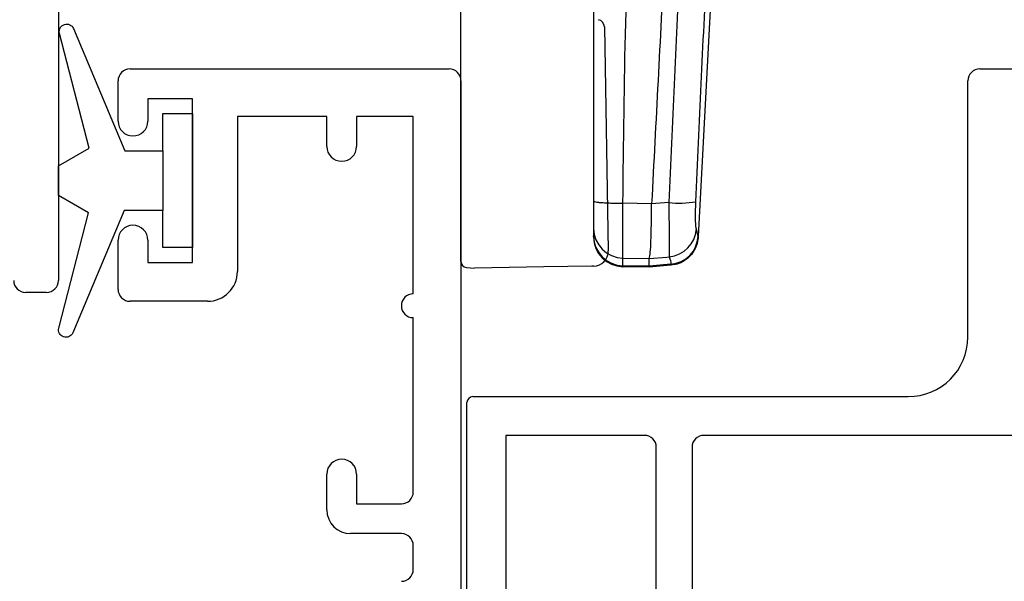
# Model space of a CAD drawing. Units: millimetres. Extents: x 16689 to 25466, y 1920 to 7409.
# Drawn here: x 17967 to 18000, y 3028 to 3047 of the extents above; entities that cross this region are included whole.
import ezdxf

# ---------------------------------------------------------------- set-up
doc = ezdxf.new("R2010")
doc.units = ezdxf.units.MM
doc.header["$MEASUREMENT"] = 0
doc.layers.add('OMEGA WINDOWS AND DOORS', color=7, linetype='Continuous')

# ---------------------------------------------------------------- blocks, each defined once
blk = doc.blocks.new('37331')
for p, q in [((40.9, 48), (51.6, 48)), ((40.5, 46.25), (40.5, 47.6)), ((52, 47.6), (52, 28.2)), ((43, 47), (41.5, 47)), ((41.5, 47), (41.5, 46.25)), ((43, 41.5), (43, 47)), ((47.5, 46.4), (44.5, 46.4)), ((44.5, 46.4), (44.5, 41.2)), ((47.5, 45.4), (47.5, 46.4)), ((50.4, 46.4), (48.5, 46.4)), ((48.5, 46.4), (48.5, 45.4)), ((50.4, 40.45), (50.4, 46.4)), ((40.5, 40.6), (40.5, 42.25)), ((41.5, 42.25), (41.5, 41.5)), ((41.5, 41.5), (43, 41.5)), ((43.5, 40.2), (40.9, 40.2)), ((50.4, 33.8), (50.4, 39.65)), ((47.5, 33.2), (47.5, 34.4)), ((48.5, 34.4), (48.5, 33.4)), ((48.5, 33.4), (50, 33.4)), ((50, 32.4), (48.3, 32.4)), ((50.4, 31.2), (50.4, 32))]:
    blk.add_line(p, q)
for centre, radius, start, end in [((40.9, 47.6), 0.4, 90, 180), ((51.6, 47.6), 0.4, 0, 90), ((41, 46.25), 0.5, 180, 0), ((48, 45.4), 0.5, 180, 0), ((41, 42.25), 0.5, 0, 180), ((43.5, 41.2), 1, 270, 360), ((40.9, 40.6), 0.4, 180, 270), ((50.4, 40.05), 0.4, 90, 270), ((48, 34.4), 0.5, 0, 180), ((50, 33.8), 0.4, 270, 360), ((48.3, 33.2), 0.8, 180, 270), ((50, 32), 0.4, 0, 90), ((50, 31.2), 0.4, 270, 0)]:
    blk.add_arc(centre, radius, start, end)
blk = doc.blocks.new('37328')
for p, q in [((44.8, 29.586), (44.8, 17.9)), ((44.4, 17.5), (43.7, 17.5))]:
    blk.add_line(p, q)
for centre, start, end in [((43.7, 17.9), 180, 270), ((44.4, 17.9), 270, 0)]:
    blk.add_arc(centre, 0.4, start, end)
blk = doc.blocks.new('EDGE Low profile screws shown')
for p, q in [((14.429, -1.027), (13.454, -19.632)), ((5.5, -19.716), (5.5, -9.968)), ((10.309, -12.598), (10.44, -20.122)), ((11.895, -18.534), (10.933, -18.519)), ((12.469, -18.497), (11.895, -18.542)), ((11.895, -18.542), (11.896, -18.534)), ((9.95, -19.368), (9.95, -19.625)), ((13.452, -19.632), (13.394, -19.384)), ((5.5, -20.477), (5.5, -19.716)), ((9.95, -19.65), (9.95, -19.625)), ((10.933, -20.36), (11.809, -20.373)), ((10.933, -20.616), (10.933, -20.36)), ((11.809, -20.373), (11.81, -20.371)), ((11.809, -20.631), (11.809, -20.373)), ((5.683, -20.677), (5.95, -20.7)), ((8.28, -20.659), (5.95, -20.7)), ((9.894, -20.631), (8.28, -20.659)), ((11.811, -20.666), (10.932, -20.65)), ((11.809, -20.631), (10.933, -20.616)), ((12.541, -20.567), (11.809, -20.632)), ((11.809, -20.632), (11.809, -20.631)), ((11.809, -20.632), (11.811, -20.666)), ((12.543, -20.601), (11.811, -20.666)), ((12.541, -20.567), (12.541, -20.567))]:
    blk.add_line(p, q)
at = {"flags": 128}
for points in [[(11.81, -20.371), (12.405, -20.325), (12.485, -20.319)], [(9.949, -20.63), (9.943, -20.63), (9.924, -20.631), (9.894, -20.631)], [(10.933, -20.616), (10.932, -20.646), (10.932, -20.65)]]:
    blk.add_lwpolyline(points, dxfattribs=at)
for centre, radius, start, end in [((10.059, -12.603), 0.25, 1, 78), ((12.825, -14.756), 3.758, 264.5668, 278.4487), ((10.946, -19.364), 0.996, 180.2415, 269.2507), ((12.393, -19.32), 1.003, 275.2513, 356.3476), ((10.946, -19.62), 0.996, 180.2415, 269.2507), ((10.95, -19.65), 1, 180, 268.6942), ((12.458, -19.575), 0.996, 274.7736, 356.7102), ((9.94, -20.13), 0.5, 271, 1), ((5.7, -20.477), 0.2, 179.9979, 265)]:
    blk.add_arc(centre, radius, start, end)
at = {"extrusion": (0, 0, -1)}
blk.add_ellipse((-24.874, -23.885), major_axis=(-37.413, -3.359), ratio=0.130619, start_param=3.098551, end_param=3.149943, dxfattribs=at)
for points, knots in [([(10.933, -18.519), (10.954, -16.503), (10.998, -12.469), (11.237, -6.422), (11.339, -2.388), (11.39, -0.372)], [0, 0, 0, 0, 0.33326, 0.666653, 1, 1, 1, 1]), ([(9.95, -1.077), (9.95, -1.735), (9.95, -3.183), (9.95, -5.356), (9.95, -7.594), (9.95, -9.822), (9.95, -11.994), (9.95, -14.194), (9.95, -16.309), (9.95, -17.754), (9.95, -18.448), (9.95, -18.755), (9.95, -19.062), (9.95, -19.368)], [0, 0, 0, 0, 0.113657, 0.250031, 0.375058, 0.500079, 0.634684, 0.750074, 0.880014, 1, 1, 1, 1.053046, 1.053046, 1.053046, 1.053046]), ([(12.773, -1.134), (12.624, -4.182), (12.339, -9.983), (12.038, -15.782), (11.895, -18.534)], [0, 0, 0, 0, 0.525396, 1, 1, 1, 1]), ([(13.264, -1.123), (13.241, -1.627), (13.099, -4.775), (12.836, -10.568), (12.592, -15.854), (12.469, -18.497)], [0, 0, 0, 0, 0.087093, 0.543524, 1, 1, 1, 1]), ([(13.377, -18.473), (13.499, -15.831), (13.743, -10.547), (14.005, -4.756), (14.146, -1.609), (14.169, -1.104)], [0, 0, 0, 0, 0.456459, 0.912913, 1, 1, 1, 1]), ([(9.95, -18.448), (9.963, -18.457), (9.983, -18.471), (10.105, -18.487), (10.232, -18.498), (10.389, -18.507), (10.617, -18.516), (10.808, -18.518), (10.933, -18.519)], [0, 0, 0, 0, 0.239697, 0.368515, 0.5, 0.631486, 0.760304, 1, 1, 1, 1]), ([(13.394, -19.384), (13.388, -19.356), (13.376, -19.303), (13.366, -19.085), (13.365, -18.804), (13.373, -18.583), (13.377, -18.473)], [0, 0, 0, 0, 0.270128, 0.514395, 0.758014, 1, 1, 1, 1]), ([(10.933, -20.36), (10.931, -20.308), (10.928, -20.206), (10.927, -19.786), (10.928, -19.213), (10.931, -18.755), (10.933, -18.519)], [0, 0, 0, 0, 0.246505, 0.493021, 0.739509, 1, 1, 1, 1]), ([(11.81, -20.371), (11.824, -20.317), (11.852, -20.209), (11.874, -19.777), (11.887, -19.21), (11.892, -18.764), (11.895, -18.542)], [0, 0, 0, 0, 0.2553, 0.503388, 0.751698, 1, 1, 1, 1]), ([(12.469, -18.497), (12.472, -18.716), (12.477, -19.155), (12.484, -19.715), (12.488, -20.153), (12.486, -20.262), (12.485, -20.319)], [0, 0, 0, 0, 0.244508, 0.489744, 0.733371, 1, 1, 1, 1]), ([(13.453, -19.632), (13.453, -19.648), (13.45, -19.744), (13.418, -19.897), (13.33, -20.104), (13.195, -20.293), (12.992, -20.459), (12.77, -20.569), (12.613, -20.586), (12.545, -20.593)], [0, 0, 0, 0, 0.034088, 0.198841, 0.319841, 0.497849, 0.674181, 0.85827, 1, 1, 1, 1])]:
    blk.add_open_spline(points, degree=3, knots=knots)
blk = doc.blocks.new('Dynex 9100BLK400')
blk.add_line((1, 1), (1, -1))
blk.add_lwpolyline([(1, -1), (2.292, -1), (4.018, -5.106, 0.929342), (4.491, -4.947), (3.497, -1.079), (4.5, -0.5), (4.5, 0.5), (3.475, 1.092), (4.464, 4.941, 0.929342), (3.992, 5.101), (2.268, 1), (1, 1), (1, 2.25), (0, 2.25), (0, -2.25), (1, -2.25)], format="xyb", close=True)
blk = doc.blocks.new('37337')
for p, q in [((17.2, 32), (52.4, 32)), ((16.8, 23), (16.8, 31.6)), ((0.2, 21), (14.8, 21)), ((0, 12.5), (0, 20.8)), ((1.3, 19.7), (1.3, 12.5)), ((5.95, 19.7), (1.3, 19.7)), ((34.75, 19.7), (7.95, 19.7)), ((6.35, 2.5), (6.35, 19.3)), ((7.55, 19.3), (7.55, 1))]:
    blk.add_line(p, q)
for centre, radius, start, end in [((17.2, 31.6), 0.4, 90, 180), ((14.8, 23), 2, 270, 0), ((0.2, 20.8), 0.2, 90, 180), ((5.95, 19.3), 0.4, 0, 90), ((7.95, 19.3), 0.4, 90, 180)]:
    blk.add_arc(centre, radius, start, end)

msp = doc.modelspace()

# ---------------------------------------------------------------- block references
at = {"layer": 'OMEGA WINDOWS AND DOORS', "ltscale": 0.2}
for name, p in [('37328', (17923.18, 3020.242)), ('EDGE Low profile screws shown', (17975.98, 3059.252)), ('37331', (17929.48, 2997.242)), ('37337', (17981.68, 3013.242))]:
    msp.add_blockref(name, p, dxfattribs=at)
at = {"layer": 'OMEGA WINDOWS AND DOORS', "ltscale": 0.2, "xscale": -1}
msp.add_blockref('Dynex 9100BLK400', (17972.48, 3041.492), dxfattribs=at)

doc.saveas('drawing.dxf')
